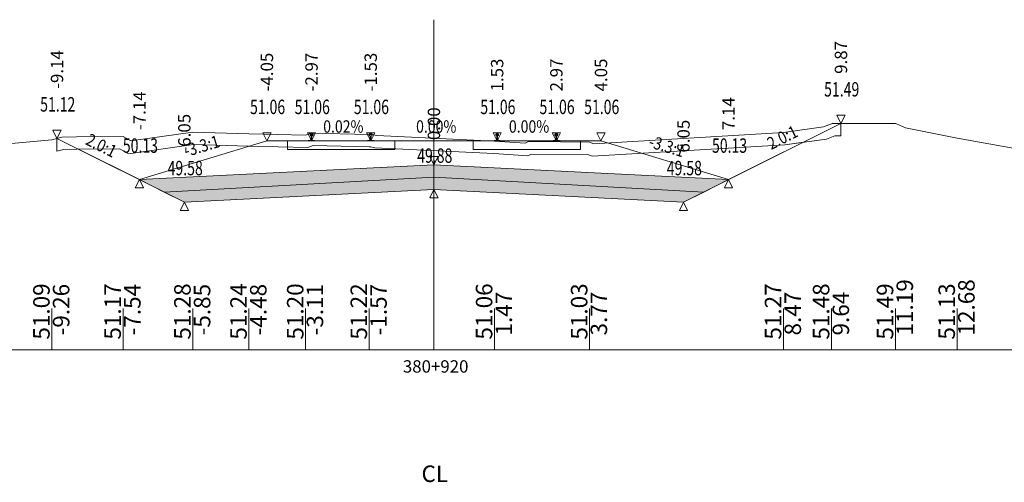
# Model space of a CAD drawing. Units: millimetres. Extents: x 517656 to 520672, y 4103040 to 4103119.
# Drawn here: x 517768 to 517792, y 4103076 to 4103087 of the extents above; entities that cross this region are included whole.
import ezdxf

# ---------------------------------------------------------------- set-up
doc = ezdxf.new("R2010")
doc.units = ezdxf.units.MM
doc.layers.get('0').update_dxf_attribs({"color": 5, "lineweight": 0})
for name, color, linetype, lineweight in [('1', 7, 'Continuous', 0), ('ALTTEMEL', 7, 'Continuous', 0), ('DEVER', 7, 'Continuous', 0), ('ENKESITPAFTA', 7, 'Continuous', 0), ('KAPLAMA', 7, 'Continuous', 0), ('PALYE', 7, 'Continuous', 0), ('SECME', 7, 'Continuous', 0), ('SEMBOL', 5, 'Continuous', 0), ('SIYIRMA', 7, 'Continuous', 0), ('YOLKENARI', 7, 'Continuous', 0), ('ZEMIN', 7, 'Continuous', 0)]:
    doc.layers.add(name, color=color, linetype=linetype, lineweight=lineweight)
doc.styles.get("Standard").update_dxf_attribs({"font": 'times.ttf'})

# ---------------------------------------------------------------- blocks, each defined once
blk = doc.blocks.new('UCGENALT')
at = {"layer": 'SEMBOL', "color": 5, "lineweight": 0}
for p, q in [((-0.1, -0.2), (0, 0)), ((0, 0), (0.1, -0.2)), ((0, -0.2), (-0.1, -0.2)), ((0.1, -0.2), (0, -0.2))]:
    blk.add_line(p, q, dxfattribs=at)
blk = doc.blocks.new('UCGENUST')
at = {"layer": 'SEMBOL', "color": 5, "lineweight": 0}
for p, q in [((-0.1, 0.2), (0, 0.2)), ((0, 0), (-0.1, 0.2)), ((0.1, 0.2), (0, 0)), ((0, 0.2), (0.1, 0.2))]:
    blk.add_line(p, q, dxfattribs=at)

msp = doc.modelspace()

# ---------------------------------------------------------------- hatches: boundary and pattern name
at = {"layer": 'ALTTEMEL', "lineweight": 0}
msp.add_hatch(color=62, dxfattribs=at).paths.add_polyline_path([(517778.018, 4103083.813), (517770.878, 4103083.456), (517771.478, 4103083.156), (517778.018, 4103083.513), (517784.559, 4103083.156), (517785.159, 4103083.456), (517778.018, 4103083.813)])
at = {"layer": 'KAPLAMA', "lineweight": 5}
for points in [[(517774.973, 4103084.393), (517774.974, 4103084.403), (517774.975, 4103084.404), (517774.976, 4103084.405), (517774.977, 4103084.405), (517774.997, 4103084.406), (517775, 4103084.406), (517775.004, 4103084.407), (517775.032, 4103084.417), (517775.034, 4103084.418), (517775.036, 4103084.42), (517775.036, 4103084.421), (517775.037, 4103084.425), (517775.039, 4103084.432), (517775.04, 4103084.441), (517775.041, 4103084.452), (517775.042, 4103084.475), (517775.041, 4103084.491), (517775.041, 4103084.498), (517775.04, 4103084.504), (517775.039, 4103084.508), (517775.039, 4103084.51), (517775.038, 4103084.514), (517775.038, 4103084.515), (517775.037, 4103084.517), (517775.035, 4103084.518), (517775.034, 4103084.519), (517775.019, 4103084.525), (517775.016, 4103084.526), (517775.015, 4103084.527), (517775.015, 4103084.529), (517775.015, 4103084.531), (517775.015, 4103084.549), (517775.016, 4103084.554), (517775.017, 4103084.556), (517775.019, 4103084.558), (517775.021, 4103084.56), (517775.024, 4103084.561), (517775.025, 4103084.561), (517775.029, 4103084.562), (517775.033, 4103084.563), (517775.036, 4103084.563), (517775.04, 4103084.563), (517775.045, 4103084.563), (517775.048, 4103084.563), (517775.051, 4103084.563), (517775.055, 4103084.563), (517775.058, 4103084.563), (517775.063, 4103084.563), (517775.067, 4103084.562), (517775.07, 4103084.562), (517775.074, 4103084.561), (517775.078, 4103084.561), (517775.079, 4103084.56), (517775.081, 4103084.559), (517775.084, 4103084.557), (517775.086, 4103084.555), (517775.087, 4103084.553), (517775.087, 4103084.548), (517775.087, 4103084.53), (517775.087, 4103084.528), (517775.086, 4103084.526), (517775.086, 4103084.525), (517775.083, 4103084.524), (517775.067, 4103084.518), (517775.066, 4103084.518), (517775.065, 4103084.516), (517775.064, 4103084.515), (517775.063, 4103084.513), (517775.062, 4103084.51), (517775.062, 4103084.508), (517775.061, 4103084.503), (517775.06, 4103084.497), (517775.059, 4103084.491), (517775.058, 4103084.475), (517775.058, 4103084.451), (517775.059, 4103084.441), (517775.06, 4103084.432), (517775.061, 4103084.425), (517775.062, 4103084.421), (517775.062, 4103084.419), (517775.064, 4103084.418), (517775.066, 4103084.416), (517775.094, 4103084.406), (517775.097, 4103084.404), (517775.1, 4103084.404), (517775.12, 4103084.405), (517775.121, 4103084.405), (517775.123, 4103084.404), (517775.124, 4103084.403), (517775.123, 4103084.393), (517774.973, 4103084.393)], [(517779.554, 4103084.563), (517779.557, 4103084.563), (517779.562, 4103084.563), (517779.566, 4103084.563), (517779.57, 4103084.562), (517779.574, 4103084.562), (517779.577, 4103084.561), (517779.579, 4103084.561), (517779.581, 4103084.559), (517779.583, 4103084.558), (517779.585, 4103084.555), (517779.586, 4103084.553), (517779.587, 4103084.549), (517779.587, 4103084.531), (517779.587, 4103084.528), (517779.586, 4103084.527), (517779.586, 4103084.526), (517779.583, 4103084.524), (517779.568, 4103084.519), (517779.566, 4103084.518), (517779.565, 4103084.516), (517779.564, 4103084.515), (517779.563, 4103084.513), (517779.562, 4103084.51), (517779.562, 4103084.508), (517779.561, 4103084.504), (517779.56, 4103084.498), (517779.56, 4103084.491), (517779.559, 4103084.475), (517779.559, 4103084.451), (517779.56, 4103084.441), (517779.561, 4103084.432), (517779.563, 4103084.425), (517779.564, 4103084.421), (517779.564, 4103084.419), (517779.566, 4103084.418), (517779.568, 4103084.417), (517779.596, 4103084.406), (517779.599, 4103084.405), (517779.603, 4103084.405), (517779.622, 4103084.405), (517779.624, 4103084.405), (517779.625, 4103084.404), (517779.626, 4103084.403), (517779.626, 4103084.393), (517779.476, 4103084.393), (517779.476, 4103084.403), (517779.477, 4103084.404), (517779.478, 4103084.405), (517779.479, 4103084.405), (517779.499, 4103084.405), (517779.503, 4103084.405), (517779.506, 4103084.406), (517779.534, 4103084.417), (517779.536, 4103084.418), (517779.538, 4103084.419), (517779.538, 4103084.421), (517779.539, 4103084.425), (517779.541, 4103084.432), (517779.541, 4103084.441), (517779.543, 4103084.451), (517779.543, 4103084.475), (517779.542, 4103084.491), (517779.541, 4103084.498), (517779.541, 4103084.504), (517779.54, 4103084.508), (517779.539, 4103084.51), (517779.539, 4103084.513), (517779.538, 4103084.515), (517779.537, 4103084.516), (517779.535, 4103084.518), (517779.534, 4103084.519), (517779.519, 4103084.524), (517779.516, 4103084.526), (517779.515, 4103084.527), (517779.515, 4103084.528), (517779.515, 4103084.531), (517779.515, 4103084.549), (517779.516, 4103084.553), (517779.517, 4103084.555), (517779.519, 4103084.558), (517779.521, 4103084.559), (517779.523, 4103084.561), (517779.524, 4103084.561), (517779.528, 4103084.562), (517779.532, 4103084.562), (517779.536, 4103084.563), (517779.54, 4103084.563), (517779.544, 4103084.563), (517779.548, 4103084.563), (517779.551, 4103084.563), (517779.554, 4103084.563)], [(517780.986, 4103084.563), (517780.983, 4103084.563), (517780.979, 4103084.563), (517780.975, 4103084.563), (517780.971, 4103084.563), (517780.967, 4103084.562), (517780.963, 4103084.562), (517780.959, 4103084.561), (517780.958, 4103084.561), (517780.956, 4103084.559), (517780.954, 4103084.558), (517780.952, 4103084.555), (517780.951, 4103084.553), (517780.95, 4103084.549), (517780.95, 4103084.531), (517780.95, 4103084.528), (517780.95, 4103084.527), (517780.951, 4103084.526), (517780.954, 4103084.524), (517780.969, 4103084.519), (517780.97, 4103084.518), (517780.972, 4103084.516), (517780.973, 4103084.515), (517780.974, 4103084.513), (517780.974, 4103084.51), (517780.975, 4103084.508), (517780.976, 4103084.504), (517780.976, 4103084.498), (517780.977, 4103084.491), (517780.978, 4103084.475), (517780.978, 4103084.451), (517780.976, 4103084.441), (517780.976, 4103084.432), (517780.974, 4103084.425), (517780.973, 4103084.421), (517780.973, 4103084.419), (517780.971, 4103084.418), (517780.969, 4103084.417), (517780.941, 4103084.406), (517780.938, 4103084.405), (517780.934, 4103084.405), (517780.914, 4103084.405), (517780.913, 4103084.405), (517780.912, 4103084.404), (517780.911, 4103084.403), (517780.911, 4103084.393), (517781.061, 4103084.393), (517781.061, 4103084.403), (517781.06, 4103084.404), (517781.059, 4103084.405), (517781.057, 4103084.405), (517781.038, 4103084.405), (517781.034, 4103084.405), (517781.031, 4103084.406), (517781.003, 4103084.417), (517781.001, 4103084.418), (517780.999, 4103084.419), (517780.999, 4103084.421), (517780.998, 4103084.425), (517780.996, 4103084.432), (517780.995, 4103084.441), (517780.994, 4103084.451), (517780.994, 4103084.475), (517780.995, 4103084.491), (517780.995, 4103084.498), (517780.996, 4103084.504), (517780.997, 4103084.508), (517780.997, 4103084.51), (517780.998, 4103084.513), (517780.999, 4103084.515), (517781, 4103084.516), (517781.001, 4103084.518), (517781.003, 4103084.519), (517781.018, 4103084.524), (517781.021, 4103084.526), (517781.021, 4103084.527), (517781.022, 4103084.528), (517781.022, 4103084.531), (517781.022, 4103084.549), (517781.021, 4103084.553), (517781.02, 4103084.555), (517781.018, 4103084.558), (517781.016, 4103084.559), (517781.014, 4103084.561), (517781.012, 4103084.561), (517781.009, 4103084.562), (517781.005, 4103084.562), (517781.001, 4103084.563), (517780.997, 4103084.563), (517780.992, 4103084.563), (517780.989, 4103084.563), (517780.986, 4103084.563)]]:
    msp.add_hatch(color=30, dxfattribs=at).paths.add_polyline_path(points)
at = {"layer": 'SECME', "lineweight": 0}
msp.add_hatch(color=7, dxfattribs=at).paths.add_polyline_path([(517778.018, 4103083.513), (517784.559, 4103083.156), (517784.068, 4103082.911), (517778.018, 4103083.213), (517771.968, 4103082.911), (517771.478, 4103083.156), (517778.018, 4103083.513)])

# ---------------------------------------------------------------- linework, layer by layer
at = {"color": 7, "lineweight": 0}
for p, q in [((517768.756, 4103079.33), (517768.756, 4103080.33)), ((517770.482, 4103079.33), (517770.482, 4103080.33)), ((517772.173, 4103079.33), (517772.173, 4103080.33)), ((517773.535, 4103079.33), (517773.535, 4103080.33)), ((517774.908, 4103079.33), (517774.908, 4103080.33)), ((517776.45, 4103079.33), (517776.45, 4103080.33)), ((517779.487, 4103079.33), (517779.487, 4103080.33)), ((517781.791, 4103079.33), (517781.791, 4103080.33)), ((517786.491, 4103079.33), (517786.491, 4103080.33)), ((517787.656, 4103079.33), (517787.656, 4103080.33)), ((517789.206, 4103079.33), (517789.206, 4103080.33)), ((517790.701, 4103079.33), (517790.701, 4103080.33))]:
    msp.add_line(p, q, dxfattribs=at)
at = {"color": 1, "lineweight": 5}
for points in [[(517768.881, 4103084.454, 0), (517770.878, 4103083.456, 0), (517773.969, 4103084.393, 0), (517774.469, 4103084.393, 0), (517774.997, 4103084.393, 0), (517775.101, 4103084.393, 0), (517776.432, 4103084.393, 0), (517776.535, 4103084.393, 0), (517777.068, 4103084.393, 0), (517777.468, 4103084.393, 0), (517778.568, 4103084.393, 0), (517778.968, 4103084.393, 0), (517779.499, 4103084.393, 0), (517781.038, 4103084.393, 0), (517781.568, 4103084.393, 0), (517782.068, 4103084.393, 0), (517785.159, 4103083.456, 0), (517787.885, 4103084.819, 0)], [(517774.469, 4103084.183, 0), (517777.068, 4103084.183, 0), (517777.068, 4103084.393, 0), (517776.486, 4103084.393, 0), (517775.768, 4103084.393, 0), (517775.151, 4103084.393, 0), (517775.051, 4103084.393, 0), (517774.951, 4103084.393, 0), (517774.469, 4103084.393, 0), (517774.469, 4103084.183, 0)]]:
    msp.add_polyline3d(points, dxfattribs=at)
at = {"color": 7, "lineweight": 0}
msp.add_polyline3d([(517770.878, 4103083.456, 0), (517773.969, 4103084.393, 0), (517773.969, 4103084.393, 0), (517774.469, 4103084.393, 0), (517774.469, 4103084.183, 0), (517777.068, 4103084.183, 0), (517777.068, 4103084.393, 0), (517777.468, 4103084.393, 0), (517778.568, 4103084.393, 0), (517778.968, 4103084.393, 0), (517778.968, 4103084.183, 0), (517781.568, 4103084.183, 0), (517781.568, 4103084.393, 0), (517782.068, 4103084.393, 0), (517782.068, 4103084.393, 0), (517785.159, 4103083.456, 0), (517778.018, 4103083.813, 0), (517770.878, 4103083.456, 0)], dxfattribs=at)
at = {"color": 1, "lineweight": 5}
msp.add_polyline3d([(517778.968, 4103084.183, 0), (517778.968, 4103084.393, 0), (517779.448, 4103084.393, 0), (517779.551, 4103084.393, 0), (517779.603, 4103084.393, 0), (517780.268, 4103084.393, 0), (517780.934, 4103084.393, 0), (517780.986, 4103084.393, 0), (517781.112, 4103084.393, 0), (517781.568, 4103084.393, 0), (517781.568, 4103084.183, 0), (517778.968, 4103084.183, 0)], close=True, dxfattribs=at)
at = {"layer": '1', "color": 4, "lineweight": 0}
for points in [[(517768.881, 4103084.454, 0), (517768.995, 4103084.486, 0), (517769.356, 4103084.492, 0), (517770.482, 4103084.501, 0), (517770.671, 4103084.393, 0), (517772.173, 4103084.609, 0), (517773.535, 4103084.565, 0), (517774.908, 4103084.532, 0), (517775.033, 4103084.582, 0), (517776.45, 4103084.553, 0), (517776.523, 4103084.553, 0), (517776.634, 4103084.522, 0), (517779.487, 4103084.39, 0), (517780.233, 4103084.337, 0), (517780.311, 4103084.376, 0), (517780.383, 4103084.376, 0), (517781.791, 4103084.363, 0), (517781.896, 4103084.324, 0), (517786.491, 4103084.6, 0), (517787.46, 4103084.733, 0), (517787.656, 4103084.809, 0), (517787.675, 4103084.819, 0), (517787.735, 4103084.819, 0), (517787.885, 4103084.819, 0), (517785.159, 4103083.456, 0), (517784.559, 4103083.156, 0), (517784.068, 4103082.911, 0), (517778.018, 4103083.213, 0), (517771.968, 4103082.911, 0), (517771.478, 4103083.156, 0), (517770.878, 4103083.456, 0), (517768.881, 4103084.454, 0)], [(517769.404, 4103084.193, 0), (517770.878, 4103083.456, 0), (517771.478, 4103083.156, 0), (517771.968, 4103082.911, 0), (517778.018, 4103083.213, 0), (517784.068, 4103082.911, 0), (517784.559, 4103083.156, 0), (517785.159, 4103083.456, 0), (517786.974, 4103084.363, 0), (517786.521, 4103084.301, 0), (517781.852, 4103084.021, 0), (517781.737, 4103084.063, 0), (517780.382, 4103084.076, 0), (517780.294, 4103084.032, 0), (517779.469, 4103084.09, 0), (517776.586, 4103084.224, 0), (517776.482, 4103084.253, 0), (517776.446, 4103084.253, 0), (517775.087, 4103084.281, 0), (517774.962, 4103084.231, 0), (517773.526, 4103084.266, 0), (517772.19, 4103084.308, 0), (517770.612, 4103084.081, 0), (517770.404, 4103084.2, 0), (517769.404, 4103084.193, 0)]]:
    msp.add_polyline3d(points, close=True, dxfattribs=at)
at = {"layer": 'ALTTEMEL', "color": 62, "lineweight": 0}
msp.add_polyline3d([(517778.018, 4103083.813, 0), (517770.878, 4103083.456, 0), (517771.478, 4103083.156, 0), (517778.018, 4103083.513, 0), (517784.559, 4103083.156, 0), (517785.159, 4103083.456, 0), (517778.018, 4103083.813, 0)], close=True, dxfattribs=at)
at = {"layer": 'DEVER', "color": 132, "lineweight": 5}
for points in [[(517773.969, 4103084.393, 0), (517770.878, 4103083.456, 0)], [(517773.969, 4103084.393, 0), (517774.469, 4103084.393, 0), (517774.997, 4103084.393, 0), (517775.101, 4103084.393, 0), (517776.432, 4103084.393, 0), (517776.535, 4103084.393, 0), (517777.068, 4103084.393, 0), (517777.468, 4103084.393, 0), (517778.568, 4103084.393, 0), (517778.968, 4103084.393, 0), (517779.499, 4103084.393, 0), (517781.038, 4103084.393, 0), (517781.568, 4103084.393, 0), (517782.068, 4103084.393, 0)], [(517782.068, 4103084.393, 0), (517785.159, 4103083.456, 0)]]:
    msp.add_polyline3d(points, dxfattribs=at)
at = {"layer": 'ENKESITPAFTA', "color": 7, "lineweight": 5}
for p, q in [((517778.018, 4103079.33), (517778.018, 4103087.33)), ((517741.018, 4103079.33), (517815.018, 4103079.33))]:
    msp.add_line(p, q, dxfattribs=at)
at = {"layer": 'KAPLAMA', "color": 30, "lineweight": 5}
for points in [[(517774.973, 4103084.393, 0), (517774.974, 4103084.403, 0), (517774.975, 4103084.404, 0), (517774.976, 4103084.405, 0), (517774.977, 4103084.405, 0), (517774.997, 4103084.406, 0), (517775, 4103084.406, 0), (517775.004, 4103084.407, 0), (517775.032, 4103084.417, 0), (517775.034, 4103084.418, 0), (517775.036, 4103084.42, 0), (517775.036, 4103084.421, 0), (517775.037, 4103084.425, 0), (517775.039, 4103084.432, 0), (517775.04, 4103084.441, 0), (517775.041, 4103084.452, 0), (517775.042, 4103084.475, 0), (517775.041, 4103084.491, 0), (517775.041, 4103084.498, 0), (517775.04, 4103084.504, 0), (517775.039, 4103084.508, 0), (517775.039, 4103084.51, 0), (517775.038, 4103084.514, 0), (517775.038, 4103084.515, 0), (517775.037, 4103084.517, 0), (517775.035, 4103084.518, 0), (517775.034, 4103084.519, 0), (517775.019, 4103084.525, 0), (517775.016, 4103084.526, 0), (517775.015, 4103084.527, 0), (517775.015, 4103084.529, 0), (517775.015, 4103084.531, 0), (517775.015, 4103084.549, 0), (517775.016, 4103084.554, 0), (517775.017, 4103084.556, 0), (517775.019, 4103084.558, 0), (517775.021, 4103084.56, 0), (517775.024, 4103084.561, 0), (517775.025, 4103084.561, 0), (517775.029, 4103084.562, 0), (517775.033, 4103084.563, 0), (517775.036, 4103084.563, 0), (517775.04, 4103084.563, 0), (517775.045, 4103084.563, 0), (517775.048, 4103084.563, 0), (517775.051, 4103084.563, 0), (517775.055, 4103084.563, 0), (517775.058, 4103084.563, 0), (517775.063, 4103084.563, 0), (517775.067, 4103084.562, 0), (517775.07, 4103084.562, 0), (517775.074, 4103084.561, 0), (517775.078, 4103084.561, 0), (517775.079, 4103084.56, 0), (517775.081, 4103084.559, 0), (517775.084, 4103084.557, 0), (517775.086, 4103084.555, 0), (517775.087, 4103084.553, 0), (517775.087, 4103084.548, 0), (517775.087, 4103084.53, 0), (517775.087, 4103084.528, 0), (517775.086, 4103084.526, 0), (517775.086, 4103084.525, 0), (517775.083, 4103084.524, 0), (517775.067, 4103084.518, 0), (517775.066, 4103084.518, 0), (517775.065, 4103084.516, 0), (517775.064, 4103084.515, 0), (517775.063, 4103084.513, 0), (517775.062, 4103084.51, 0), (517775.062, 4103084.508, 0), (517775.061, 4103084.503, 0), (517775.06, 4103084.497, 0), (517775.059, 4103084.491, 0), (517775.058, 4103084.475, 0), (517775.058, 4103084.451, 0), (517775.059, 4103084.441, 0), (517775.06, 4103084.432, 0), (517775.061, 4103084.425, 0), (517775.062, 4103084.421, 0), (517775.062, 4103084.419, 0), (517775.064, 4103084.418, 0), (517775.066, 4103084.416, 0), (517775.094, 4103084.406, 0), (517775.097, 4103084.404, 0), (517775.1, 4103084.404, 0), (517775.12, 4103084.405, 0), (517775.121, 4103084.405, 0), (517775.123, 4103084.404, 0), (517775.124, 4103084.403, 0), (517775.123, 4103084.393, 0), (517774.973, 4103084.393, 0)], [(517779.554, 4103084.563, 0), (517779.557, 4103084.563, 0), (517779.562, 4103084.563, 0), (517779.566, 4103084.563, 0), (517779.57, 4103084.562, 0), (517779.574, 4103084.562, 0), (517779.577, 4103084.561, 0), (517779.579, 4103084.561, 0), (517779.581, 4103084.559, 0), (517779.583, 4103084.558, 0), (517779.585, 4103084.555, 0), (517779.586, 4103084.553, 0), (517779.587, 4103084.549, 0), (517779.587, 4103084.531, 0), (517779.587, 4103084.528, 0), (517779.586, 4103084.527, 0), (517779.586, 4103084.526, 0), (517779.583, 4103084.524, 0), (517779.568, 4103084.519, 0), (517779.566, 4103084.518, 0), (517779.565, 4103084.516, 0), (517779.564, 4103084.515, 0), (517779.563, 4103084.513, 0), (517779.562, 4103084.51, 0), (517779.562, 4103084.508, 0), (517779.561, 4103084.504, 0), (517779.56, 4103084.498, 0), (517779.56, 4103084.491, 0), (517779.559, 4103084.475, 0), (517779.559, 4103084.451, 0), (517779.56, 4103084.441, 0), (517779.561, 4103084.432, 0), (517779.563, 4103084.425, 0), (517779.564, 4103084.421, 0), (517779.564, 4103084.419, 0), (517779.566, 4103084.418, 0), (517779.568, 4103084.417, 0), (517779.596, 4103084.406, 0), (517779.599, 4103084.405, 0), (517779.603, 4103084.405, 0), (517779.622, 4103084.405, 0), (517779.624, 4103084.405, 0), (517779.625, 4103084.404, 0), (517779.626, 4103084.403, 0), (517779.626, 4103084.393, 0), (517779.476, 4103084.393, 0), (517779.476, 4103084.403, 0), (517779.477, 4103084.404, 0), (517779.478, 4103084.405, 0), (517779.479, 4103084.405, 0), (517779.499, 4103084.405, 0), (517779.503, 4103084.405, 0), (517779.506, 4103084.406, 0), (517779.534, 4103084.417, 0), (517779.536, 4103084.418, 0), (517779.538, 4103084.419, 0), (517779.538, 4103084.421, 0), (517779.539, 4103084.425, 0), (517779.541, 4103084.432, 0), (517779.541, 4103084.441, 0), (517779.543, 4103084.451, 0), (517779.543, 4103084.475, 0), (517779.542, 4103084.491, 0), (517779.541, 4103084.498, 0), (517779.541, 4103084.504, 0), (517779.54, 4103084.508, 0), (517779.539, 4103084.51, 0), (517779.539, 4103084.513, 0), (517779.538, 4103084.515, 0), (517779.537, 4103084.516, 0), (517779.535, 4103084.518, 0), (517779.534, 4103084.519, 0), (517779.519, 4103084.524, 0), (517779.516, 4103084.526, 0), (517779.515, 4103084.527, 0), (517779.515, 4103084.528, 0), (517779.515, 4103084.531, 0), (517779.515, 4103084.549, 0), (517779.516, 4103084.553, 0), (517779.517, 4103084.555, 0), (517779.519, 4103084.558, 0), (517779.521, 4103084.559, 0), (517779.523, 4103084.561, 0), (517779.524, 4103084.561, 0), (517779.528, 4103084.562, 0), (517779.532, 4103084.562, 0), (517779.536, 4103084.563, 0), (517779.54, 4103084.563, 0), (517779.544, 4103084.563, 0), (517779.548, 4103084.563, 0), (517779.551, 4103084.563, 0), (517779.554, 4103084.563, 0)], [(517780.986, 4103084.563, 0), (517780.983, 4103084.563, 0), (517780.979, 4103084.563, 0), (517780.975, 4103084.563, 0), (517780.971, 4103084.563, 0), (517780.967, 4103084.562, 0), (517780.963, 4103084.562, 0), (517780.959, 4103084.561, 0), (517780.958, 4103084.561, 0), (517780.956, 4103084.559, 0), (517780.954, 4103084.558, 0), (517780.952, 4103084.555, 0), (517780.951, 4103084.553, 0), (517780.95, 4103084.549, 0), (517780.95, 4103084.531, 0), (517780.95, 4103084.528, 0), (517780.95, 4103084.527, 0), (517780.951, 4103084.526, 0), (517780.954, 4103084.524, 0), (517780.969, 4103084.519, 0), (517780.97, 4103084.518, 0), (517780.972, 4103084.516, 0), (517780.973, 4103084.515, 0), (517780.974, 4103084.513, 0), (517780.974, 4103084.51, 0), (517780.975, 4103084.508, 0), (517780.976, 4103084.504, 0), (517780.976, 4103084.498, 0), (517780.977, 4103084.491, 0), (517780.978, 4103084.475, 0), (517780.978, 4103084.451, 0), (517780.976, 4103084.441, 0), (517780.976, 4103084.432, 0), (517780.974, 4103084.425, 0), (517780.973, 4103084.421, 0), (517780.973, 4103084.419, 0), (517780.971, 4103084.418, 0), (517780.969, 4103084.417, 0), (517780.941, 4103084.406, 0), (517780.938, 4103084.405, 0), (517780.934, 4103084.405, 0), (517780.914, 4103084.405, 0), (517780.913, 4103084.405, 0), (517780.912, 4103084.404, 0), (517780.911, 4103084.403, 0), (517780.911, 4103084.393, 0), (517781.061, 4103084.393, 0), (517781.061, 4103084.403, 0), (517781.06, 4103084.404, 0), (517781.059, 4103084.405, 0), (517781.057, 4103084.405, 0), (517781.038, 4103084.405, 0), (517781.034, 4103084.405, 0), (517781.031, 4103084.406, 0), (517781.003, 4103084.417, 0), (517781.001, 4103084.418, 0), (517780.999, 4103084.419, 0), (517780.999, 4103084.421, 0), (517780.998, 4103084.425, 0), (517780.996, 4103084.432, 0), (517780.995, 4103084.441, 0), (517780.994, 4103084.451, 0), (517780.994, 4103084.475, 0), (517780.995, 4103084.491, 0), (517780.995, 4103084.498, 0), (517780.996, 4103084.504, 0), (517780.997, 4103084.508, 0), (517780.997, 4103084.51, 0), (517780.998, 4103084.513, 0), (517780.999, 4103084.515, 0), (517781, 4103084.516, 0), (517781.001, 4103084.518, 0), (517781.003, 4103084.519, 0), (517781.018, 4103084.524, 0), (517781.021, 4103084.526, 0), (517781.021, 4103084.527, 0), (517781.022, 4103084.528, 0), (517781.022, 4103084.531, 0), (517781.022, 4103084.549, 0), (517781.021, 4103084.553, 0), (517781.02, 4103084.555, 0), (517781.018, 4103084.558, 0), (517781.016, 4103084.559, 0), (517781.014, 4103084.561, 0), (517781.012, 4103084.561, 0), (517781.009, 4103084.562, 0), (517781.005, 4103084.562, 0), (517781.001, 4103084.563, 0), (517780.997, 4103084.563, 0), (517780.992, 4103084.563, 0), (517780.989, 4103084.563, 0), (517780.986, 4103084.563, 0)]]:
    msp.add_polyline3d(points, close=True, dxfattribs=at)
msp.add_polyline3d([(517776.408, 4103084.393, 0), (517776.408, 4103084.401, 0), (517776.409, 4103084.402, 0), (517776.41, 4103084.403, 0), (517776.411, 4103084.403, 0), (517776.432, 4103084.406, 0), (517776.435, 4103084.406, 0), (517776.438, 4103084.407, 0), (517776.467, 4103084.417, 0), (517776.469, 4103084.418, 0), (517776.47, 4103084.42, 0), (517776.471, 4103084.421, 0), (517776.472, 4103084.425, 0), (517776.473, 4103084.432, 0), (517776.474, 4103084.441, 0), (517776.476, 4103084.452, 0), (517776.476, 4103084.475, 0), (517776.476, 4103084.491, 0), (517776.475, 4103084.498, 0), (517776.475, 4103084.504, 0), (517776.474, 4103084.508, 0), (517776.474, 4103084.51, 0), (517776.473, 4103084.514, 0), (517776.472, 4103084.515, 0), (517776.471, 4103084.517, 0), (517776.47, 4103084.518, 0), (517776.468, 4103084.519, 0), (517776.453, 4103084.525, 0), (517776.451, 4103084.526, 0), (517776.45, 4103084.527, 0), (517776.449, 4103084.529, 0), (517776.449, 4103084.531, 0), (517776.45, 4103084.549, 0), (517776.45, 4103084.554, 0), (517776.451, 4103084.556, 0), (517776.454, 4103084.558, 0), (517776.456, 4103084.56, 0), (517776.458, 4103084.561, 0), (517776.459, 4103084.561, 0), (517776.463, 4103084.562, 0), (517776.467, 4103084.563, 0), (517776.471, 4103084.563, 0), (517776.475, 4103084.563, 0), (517776.479, 4103084.563, 0), (517776.483, 4103084.563, 0), (517776.486, 4103084.563, 0), (517776.489, 4103084.563, 0), (517776.492, 4103084.563, 0), (517776.497, 4103084.563, 0), (517776.501, 4103084.562, 0), (517776.505, 4103084.562, 0), (517776.509, 4103084.561, 0), (517776.512, 4103084.561, 0), (517776.514, 4103084.56, 0), (517776.516, 4103084.559, 0), (517776.518, 4103084.557, 0), (517776.52, 4103084.555, 0), (517776.521, 4103084.553, 0), (517776.522, 4103084.548, 0), (517776.521, 4103084.53, 0), (517776.521, 4103084.528, 0), (517776.521, 4103084.526, 0), (517776.52, 4103084.525, 0), (517776.518, 4103084.524, 0), (517776.502, 4103084.518, 0), (517776.501, 4103084.518, 0), (517776.499, 4103084.516, 0), (517776.498, 4103084.515, 0), (517776.497, 4103084.513, 0), (517776.497, 4103084.51, 0), (517776.496, 4103084.508, 0), (517776.495, 4103084.503, 0), (517776.494, 4103084.497, 0), (517776.494, 4103084.491, 0), (517776.493, 4103084.475, 0), (517776.492, 4103084.451, 0), (517776.493, 4103084.441, 0), (517776.494, 4103084.432, 0), (517776.495, 4103084.425, 0), (517776.496, 4103084.421, 0), (517776.497, 4103084.419, 0), (517776.498, 4103084.418, 0), (517776.5, 4103084.416, 0), (517776.528, 4103084.406, 0), (517776.532, 4103084.404, 0), (517776.535, 4103084.404, 0), (517776.555, 4103084.405, 0), (517776.556, 4103084.405, 0), (517776.558, 4103084.404, 0), (517776.559, 4103084.403, 0), (517776.558, 4103084.393, 0)], dxfattribs=at)
at = {"layer": 'PALYE', "color": 7, "lineweight": 5}
for points in [[(517784.068, 4103082.911, 0), (517787.885, 4103084.819, 0)], [(517771.968, 4103082.911, 0), (517768.881, 4103084.454, 0)]]:
    msp.add_polyline3d(points, dxfattribs=at)
at = {"layer": 'SECME', "color": 7, "lineweight": 0}
msp.add_polyline3d([(517778.018, 4103083.513, 0), (517784.559, 4103083.156, 0), (517784.068, 4103082.911, 0), (517778.018, 4103083.213, 0), (517771.968, 4103082.911, 0), (517771.478, 4103083.156, 0), (517778.018, 4103083.513, 0)], close=True, dxfattribs=at)
at = {"layer": 'SIYIRMA', "color": 62, "lineweight": 5}
msp.add_polyline3d([(517768.881, 4103084.454, 0), (517768.995, 4103084.486, 0), (517769.356, 4103084.492, 0), (517770.482, 4103084.501, 0), (517770.671, 4103084.393, 0), (517772.173, 4103084.609, 0), (517773.535, 4103084.565, 0), (517774.908, 4103084.532, 0), (517775.033, 4103084.582, 0), (517776.45, 4103084.553, 0), (517776.523, 4103084.553, 0), (517776.634, 4103084.522, 0), (517779.487, 4103084.39, 0), (517780.233, 4103084.337, 0), (517780.311, 4103084.376, 0), (517780.383, 4103084.376, 0), (517781.791, 4103084.363, 0), (517781.896, 4103084.324, 0), (517786.491, 4103084.6, 0), (517787.46, 4103084.733, 0), (517787.656, 4103084.809, 0), (517787.675, 4103084.819, 0), (517787.735, 4103084.819, 0), (517787.885, 4103084.819, 0), (517787.885, 4103084.519, 0), (517787.739, 4103084.519, 0), (517787.535, 4103084.44, 0), (517786.521, 4103084.301, 0), (517781.852, 4103084.021, 0), (517781.737, 4103084.063, 0), (517780.382, 4103084.076, 0), (517780.294, 4103084.032, 0), (517779.469, 4103084.09, 0), (517776.586, 4103084.224, 0), (517776.482, 4103084.253, 0), (517776.446, 4103084.253, 0), (517775.087, 4103084.281, 0), (517774.962, 4103084.231, 0), (517773.526, 4103084.266, 0), (517772.19, 4103084.308, 0), (517770.612, 4103084.081, 0), (517770.404, 4103084.2, 0), (517769.359, 4103084.192, 0), (517769.039, 4103084.187, 0), (517768.881, 4103084.143, 0), (517768.881, 4103084.454, 0)], close=True, dxfattribs=at)
at = {"layer": 'YOLKENARI', "color": 7, "lineweight": 5}
msp.add_polyline3d([(517771.968, 4103082.911, 0), (517778.018, 4103083.213, 0), (517784.068, 4103082.911, 0)], dxfattribs=at)
at = {"layer": 'ZEMIN', "color": 3, "lineweight": 5}
msp.add_polyline3d([(517766.887, 4103084.248, 0), (517768.756, 4103084.42, 0), (517768.995, 4103084.486, 0), (517769.356, 4103084.492, 0), (517770.482, 4103084.501, 0), (517770.671, 4103084.393, 0), (517772.173, 4103084.609, 0), (517773.535, 4103084.565, 0), (517774.908, 4103084.532, 0), (517775.033, 4103084.582, 0), (517776.45, 4103084.553, 0), (517776.523, 4103084.553, 0), (517776.634, 4103084.522, 0), (517779.487, 4103084.39, 0), (517780.233, 4103084.337, 0), (517780.311, 4103084.376, 0), (517780.383, 4103084.376, 0), (517781.791, 4103084.363, 0), (517781.896, 4103084.324, 0), (517786.491, 4103084.6, 0), (517787.46, 4103084.733, 0), (517787.656, 4103084.809, 0), (517787.675, 4103084.819, 0), (517787.735, 4103084.819, 0), (517789.206, 4103084.817, 0), (517789.228, 4103084.806, 0), (517789.449, 4103084.712, 0), (517790.701, 4103084.462, 0), (517798.419, 4103083.083, 0)], dxfattribs=at)

# ---------------------------------------------------------------- block references
at = {"rotation": 359.9999999999999}
for name, p in [('UCGENUST', (517787.885, 4103084.819)), ('UCGENUST', (517768.881, 4103084.454)), ('UCGENUST', (517773.969, 4103084.393)), ('UCGENUST', (517775.051, 4103084.393)), ('UCGENUST', (517776.486, 4103084.393)), ('UCGENUST', (517779.551, 4103084.393)), ('UCGENUST', (517780.986, 4103084.393)), ('UCGENUST', (517782.068, 4103084.393)), ('UCGENUST', (517778.018, 4103083.813)), ('UCGENALT', (517770.878, 4103083.456)), ('UCGENALT', (517785.159, 4103083.456)), ('UCGENALT', (517778.018, 4103083.213)), ('UCGENALT', (517771.968, 4103082.911)), ('UCGENALT', (517784.068, 4103082.911))]:
    msp.add_blockref(name, p, dxfattribs=at)

# ---------------------------------------------------------------- texts
at = {"layer": 'ENKESITPAFTA', "color": 7, "lineweight": 0}
for s, height, p in [('9.87', 0.3, (517788.035, 4103086.019)), ('-9.14', 0.3, (517769.031, 4103085.654)), ('-4.05', 0.3, (517774.119, 4103085.593)), ('-2.97', 0.3, (517775.201, 4103085.593)), ('-1.53', 0.3, (517776.636, 4103085.593)), ('1.53', 0.3, (517779.701, 4103085.593)), ('2.97', 0.3, (517781.136, 4103085.593)), ('4.05', 0.3, (517782.218, 4103085.593)), ('-7.14', 0.3, (517771.028, 4103084.656)), ('7.14', 0.3, (517785.309, 4103084.656)), ('0.00', 0.3, (517778.168, 4103084.413)), ('-6.05', 0.3, (517772.118, 4103084.111)), ('6.05', 0.3, (517784.218, 4103084.111)), ('51.09', 0.4, (517768.703, 4103079.58)), ('-9.26', 0.4, (517769.181, 4103079.68)), ('51.17', 0.4, (517770.43, 4103079.58)), ('-7.54', 0.4, (517770.907, 4103079.68)), ('51.28', 0.4, (517772.121, 4103079.58)), ('-5.85', 0.4, (517772.598, 4103079.68)), ('51.24', 0.4, (517773.482, 4103079.58)), ('-4.48', 0.4, (517773.96, 4103079.68)), ('51.20', 0.4, (517774.856, 4103079.58)), ('-3.11', 0.4, (517775.333, 4103079.68)), ('51.22', 0.4, (517776.397, 4103079.58)), ('-1.57', 0.4, (517776.875, 4103079.68)), ('51.06', 0.4, (517779.434, 4103079.58)), ('51.03', 0.4, (517781.739, 4103079.58)), ('51.27', 0.4, (517786.439, 4103079.58)), ('51.48', 0.4, (517787.603, 4103079.58)), ('51.49', 0.4, (517789.153, 4103079.58)), ('11.19', 0.4, (517789.631, 4103079.68)), ('51.13', 0.4, (517790.648, 4103079.58)), ('12.68', 0.4, (517791.126, 4103079.68)), ('1.47', 0.4, (517779.912, 4103079.68)), ('3.77', 0.4, (517782.216, 4103079.68)), ('8.47', 0.4, (517786.916, 4103079.68)), ('9.64', 0.4, (517788.081, 4103079.68))]:
    msp.add_text(s, height=height, rotation=90, dxfattribs=at).set_placement(p)
at = {"layer": 'ENKESITPAFTA', "color": 7, "lineweight": 0, "width": 0.714286}
for s, p in [('51.49', (517787.477, 4103085.469)), ('51.12', (517768.473, 4103085.104)), ('51.06', (517773.56, 4103085.043)), ('51.06', (517774.643, 4103085.043)), ('51.06', (517776.077, 4103085.043)), ('51.06', (517779.142, 4103085.043)), ('51.06', (517780.577, 4103085.043)), ('51.06', (517781.66, 4103085.043)), ('50.13', (517770.477, 4103084.106)), ('50.13', (517784.759, 4103084.106)), ('49.88', (517777.613, 4103083.863)), ('49.58', (517771.563, 4103083.561)), ('49.58', (517783.663, 4103083.561))]:
    msp.add_text(s, height=0.35, dxfattribs=at).set_placement(p)
at = {"layer": 'ENKESITPAFTA', "color": 7, "lineweight": 0, "width": 0.833333}
for s, rotation, p in [('0.02%', 359.9871, (517775.334, 4103084.593)), ('0.00%', 360, (517777.586, 4103084.593)), ('0.00%', 360, (517779.836, 4103084.593)), ('2.0:1', 26.5651, (517786.194, 4103084.174)), ('2.0:1', 333.4349, (517769.552, 4103084.319)), ('-3.3:1', 16.8634, (517772.012, 4103084)), ('-3.3:1', 343.1346, (517783.203, 4103084.249))]:
    msp.add_text(s, height=0.3, rotation=rotation, dxfattribs=at).set_placement(p)
at = {"layer": 'ENKESITPAFTA', "color": 3, "lineweight": 5}
msp.add_text('380+920', height=0.3, dxfattribs=at).set_placement((517777.265, 4103078.78))
at = {"layer": 'ENKESITPAFTA', "color": 1, "lineweight": 5}
msp.add_text('CL', height=0.4, dxfattribs=at).set_placement((517777.717, 4103076.13))

doc.saveas('drawing.dxf')
